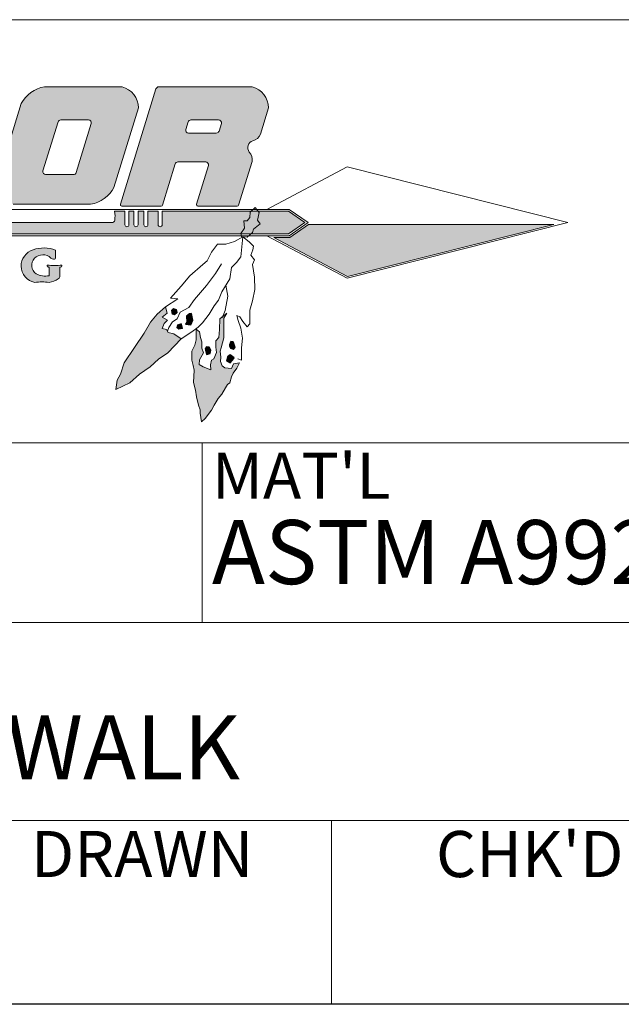
# Model space of a CAD drawing. Units: inches. Extents: x 27377 to 38195, y -5320 to 5139.
# Drawn here: x 31244 to 31338, y 1980 to 2134 of the extents above; entities that cross this region are included whole.
import ezdxf

# ---------------------------------------------------------------- set-up
doc = ezdxf.new("R2010")
doc.units = ezdxf.units.IN
doc.header["$MEASUREMENT"] = 0
doc.layers.add('LOGO_COLOR', color=1, linetype='Continuous')
doc.layers.add('SLD-0', color=179, linetype='Continuous')
doc.styles.add('SLDTEXTSTYLE0', font='GOTHIC.TTF', dxfattribs={"width": 0.913})
doc.styles.add('SLDTEXTSTYLE1', font='swromns.ttf', dxfattribs={"width": 1.030927835051547})

msp = doc.modelspace()

# ---------------------------------------------------------------- hatches: boundary and pattern name
at = {"linetype": 'Continuous'}
h = msp.add_hatch(color=7, dxfattribs=at)
edge = h.paths.add_edge_path(flags=0)
edge.add_arc((31259.33751574426, 2120.185815647465), 3.481017004579026, 1.443013821445186, 74.67896879557864)
edge.add_line((31260.25729472458, 2123.543119031659), (31248.15975654993, 2123.543119031659))
edge.add_arc((31248.97030138736, 2118.589321021458), 5.019671070832336, 99.29244512265441, 152.3556271983715)
edge.add_line((31244.52365331118, 2120.9183591375), (31240.69117773636, 2108.490331271722))
edge.add_arc((31244.1710907922, 2108.577992608686), 3.481017004578149, 181.4430138214192, 254.6789687955483)
edge.add_line((31243.25131181187, 2105.220689224494), (31255.34884998653, 2105.220689224494))
edge.add_arc((31254.53830514909, 2110.174487234692), 5.019671070830731, 279.2924451227358, 332.3556271984401)
edge.add_line((31258.98495322527, 2107.845449118657), (31262.81742880009, 2120.273476984432))
edge = h.paths.add_edge_path(flags=0)
edge.add_line((31255.43571929038, 2117.807022225189), (31253.07304630018, 2110.145299355285))
edge.add_arc((31252.65123865552, 2110.275373693137), 0.441408000001143, 270, 342.86161920531003, ccw=False)
edge.add_line((31252.65123865552, 2109.833965693136), (31248.32467681216, 2109.833965693136))
edge.add_arc((31248.32467681216, 2110.275373693136), 0.4414080000000617, 162.8616192052961, 270.0000000012543, ccw=False)
edge.add_line((31247.90286916749, 2110.405448030988), (31250.26554215769, 2118.067170900892))
edge.add_arc((31250.68734980236, 2117.937096563041), 0.4414079999990612, 89.9999999999992, 162.861619205304, ccw=False)
edge.add_line((31250.68734980236, 2118.378504563039), (31255.01391164571, 2118.378504563039))
edge.add_arc((31255.01391164572, 2117.937096563041), 0.4414079999988414, -17.138380794691386, 90.00000000151908, ccw=False)
h = msp.add_hatch(color=7, dxfattribs=at)
edge = h.paths.add_edge_path(flags=0)
edge.add_line((31278.44020310213, 2105.090614886632), (31280.53146008897, 2111.87218455342))
edge.add_arc((31279.0035471827, 2112.232426971714), 1.569806500524439, 346.733420040322, 406.1668611746142)
edge.add_arc((31281.03017884714, 2114.043058118301), 1.158689804707117, 109.84905697629301, 215.8275240087196, ccw=False)
edge.add_arc((31280.34011742526, 2116.72147085264), 1.616018722466742, 280.5771732666292, 338.7386087753832)
edge.add_line((31281.84614311484, 2116.135464765903), (31283.12219679991, 2120.273476984568))
edge.add_arc((31279.64228374408, 2120.185815647472), 3.481017004579489, 1.443013823605543, 74.67896879388309)
edge.add_line((31280.56206272451, 2123.543119031638), (31265.96362850911, 2123.543119031638))
edge.add_arc((31265.96362850918, 2123.101711031639), 0.4414079999996258, 90.00000000844089, 162.8616192053037)
edge.add_line((31265.54182086451, 2123.231785369489), (31259.98767447886, 2105.220689224472))
edge.add_arc((31260.1985783012, 2105.155652055568), 0.2207040000006905, 162.8616192106778, 270.0000000000008)
edge.add_line((31260.1985783012, 2104.934948055565), (31266.35777916595, 2104.934948055565))
edge.add_arc((31266.35777916595, 2105.155652055568), 0.2207040000019155, 269.9999999998827, 342.8616192052853)
edge.add_line((31266.56868298829, 2105.090614886641), (31268.54771937453, 2111.508273362331))
edge.add_arc((31268.96952701919, 2111.378199024479), 0.4414079999996046, 89.9999999999992, 162.8616192051689, ccw=False)
edge.add_line((31268.96952701919, 2111.819607024478), (31273.29608886255, 2111.819607024478))
edge.add_arc((31273.29608886255, 2111.378199024478), 0.4414079999997608, -17.138380794696275, 89.9999999999992, ccw=False)
edge.add_line((31273.71789650722, 2111.248124686626), (31271.85919459273, 2105.220689224481))
edge.add_arc((31272.07009841506, 2105.155652055557), 0.2207039999997059, 162.8616192058001, 270.0000000000008)
edge.add_line((31272.07009841506, 2104.934948055557), (31278.2292992798, 2104.934948055557))
edge.add_arc((31278.2292992798, 2105.155652055558), 0.2207040000007616, 269.9999999999123, 342.8616192052782)
edge = h.paths.add_edge_path(flags=0)
edge.add_line((31275.74048729037, 2117.807022225189), (31275.37913614136, 2116.635225546615))
edge.add_arc((31274.95732849669, 2116.765299884468), 0.4414080000001965, 270, 342.86161920533436, ccw=False)
edge.add_line((31274.95732849669, 2116.323891884467), (31270.63076665334, 2116.323891884467))
edge.add_arc((31270.63076665334, 2116.765299884468), 0.441407999999811, 162.8616192052977, 270, ccw=False)
edge.add_line((31270.20895900868, 2116.895374222318), (31270.57031015769, 2118.067170900891))
edge.add_arc((31270.99211780236, 2117.937096563041), 0.4414079999999342, 89.9999999999992, 162.8616192053423, ccw=False)
edge.add_line((31270.99211780236, 2118.37850456304), (31275.3186796457, 2118.37850456304))
edge.add_arc((31275.31867964571, 2117.937096563041), 0.4414079999999226, -17.138380794662908, 90.00000000109122, ccw=False)
h = msp.add_hatch(color=7, dxfattribs=at)
edge = h.paths.add_edge_path(flags=0)
edge.add_line((31249.5309755199, 2096.651860348513), (31249.73065803643, 2096.651860348513))
edge.add_arc((31249.73065803643, 2096.788903193798), 0.1370428452858856, 270.0000000000008, 360.0000000000008)
edge.add_line((31249.86770088171, 2096.788903193798), (31249.86770088171, 2098.033320365234))
edge.add_arc((31248.0339318555, 2093.391109816937), 4.991275149319459, 68.44495663740182, 109.5725408878265)
edge.add_arc((31247.16237567322, 2095.552486439952), 2.664586650312005, 107.4834197266881, 180.7630870477872)
edge.add_arc((31247.12305894328, 2095.580661883201), 2.625805459853654, 181.3892662404328, 259.2698791149073)
edge.add_arc((31247.74683008972, 2085.819646340454), 7.266808760778774, 81.1925553158328, 98.80744468433528, ccw=False)
edge.add_arc((31248.14661631362, 2096.99337693449), 4.05574896481349, 280.1232792921692, 302.1054969792281)
edge.add_arc((31250.01082312261, 2094.022209911494), 0.5481713811822518, 302.1054969792168, 360.0000000096794)
edge.add_line((31250.55899450379, 2094.022209911586), (31250.5589945038, 2095.401955713482))
edge.add_line((31250.5589945038, 2095.401955713482), (31250.66591533167, 2095.401955713482))
edge.add_arc((31250.66591533167, 2095.607519981416), 0.2055642679333917, 269.9999999972123, 360.0000000000008)
edge.add_line((31250.87147959961, 2095.607519981416), (31250.87147959961, 2095.71444080931))
edge.add_arc((31249.71956660331, 2103.278832821303), 7.651596569483673, 261.3414628999921, 278.6585371000044, ccw=False)
edge.add_line((31248.56765360702, 2095.71444080931), (31248.56765360702, 2095.607519981417))
edge.add_arc((31248.77321787495, 2095.607519981416), 0.2055642679334966, 179.9999999996197, 270.0000000000008)
edge.add_line((31248.77321787495, 2095.401955713482), (31248.88013870285, 2095.401955713482))
edge.add_line((31248.88013870285, 2095.401955713482), (31248.88013870285, 2094.051441435084))
edge.add_arc((31248.2897107174, 2097.25620093413), 3.258694317165236, 243.6321158980019, 280.43881633151324, ccw=False)
edge.add_arc((31247.76300496288, 2095.666358107734), 1.617375282941188, 136.7160864025263, 235.306487998485, ccw=False)
edge.add_arc((31247.883083235, 2095.511247896529), 1.811392099171534, 45.70213462925079, 135.7485332135966, ccw=False)
edge.add_arc((31249.5309755199, 2097.200031729671), 0.5481713811583572, 225.7021346292609, 270.0000000001672)
for points in [[(31266.51921325216, 2087.573857171264), (31267.30388797883, 2088.192843274205), (31267.0354986849, 2089.170239419239), (31265.75095822766, 2088.032932197129), (31264.69157271165, 2086.806365131086), (31263.68414395311, 2085.104253692738), (31262.19085926467, 2082.854260003438), (31260.57765499888, 2080.464121014721), (31260.00966458942, 2078.661348862599), (31259.5085039864, 2077.759967056527), (31259.2746266404, 2076.291039701468), (31261.44634356859, 2077.325965404351), (31262.98325826523, 2078.661348862595), (31264.65381459039, 2079.829814192304), (31265.92343703783, 2080.998275252019), (31267.39353092021, 2082.033200954902), (31269.46502112309, 2084.169817904089), (31268.33635093827, 2084.974108706944), (31267.44843710939, 2085.159801975833), (31267.20063988445, 2085.634359980746), (31266.51921325216, 2085.799424934191), (31266.8289575353, 2086.583475990572), (31267.32453400084, 2087.099299166353)], [(31268.87048582819, 2088.295344353115), (31268.76099716793, 2088.778011066584), (31268.25862262197, 2088.932465098093), (31267.96879599508, 2088.623557035077), (31268.05252208869, 2088.037923813929), (31268.43896058859, 2087.922083290297)], [(31272.3385948935, 2085.282559881169), (31271.81150087258, 2085.720575322729), (31271.81150087258, 2084.015914701124), (31271.5920020062, 2083.228071894767), (31271.15545014365, 2082.258716138471), (31271.13119826153, 2080.853155415823), (31271.35618727838, 2080.029205584969), (31271.50361524125, 2079.302188767738), (31271.41951420387, 2077.381663137045), (31271.69039223914, 2076.186083379052), (31271.86393421506, 2075.161294629357), (31272.15292484901, 2073.829075232738), (31272.42801303063, 2073.094645715121), (31272.41091891572, 2072.599331295104), (31272.65022753231, 2071.215239240755), (31273.19721223296, 2071.779506273333), (31274.18862593697, 2073.043405850637), (31274.64136774591, 2073.863235142395), (31275.26688235, 2074.853859712442), (31275.82958903111, 2075.571209275235), (31276.40206020827, 2076.527678205579), (31276.7263980517, 2077.060297684104), (31277.06030235954, 2077.347503227388), (31277.31769929917, 2078.269812248114), (31277.6072870602, 2078.816362262623), (31278.15428075302, 2079.636191554383), (31278.57818962475, 2080.454692879655), (31277.62021780046, 2080.269964628216), (31277.3177032219, 2079.581446029173), (31276.30931230119, 2079.682204952691), (31275.87233780665, 2079.967687857661), (31275.63382949317, 2080.675886834653), (31275.67346697794, 2081.309583048686), (31275.54134502612, 2082.286530844907), (31275.69989496516, 2082.788207548099), (31276.12454119482, 2084.359700031899), (31276.10590941886, 2085.513472330445), (31276.10590941886, 2086.674029641084), (31276.10590941886, 2087.418399692413), (31276.5890137448, 2088.181382624515), (31275.52744313151, 2087.325356638487), (31275.4343202204, 2085.669130498775), (31275.37400074496, 2084.382770780884), (31274.89792829585, 2083.874266365749), (31274.88150859367, 2082.906469155326), (31274.96358912019, 2082.053491941237), (31274.58319335844, 2081.074387800721), (31274.21294975646, 2080.866289901086), (31274.0509738007, 2080.126390527932), (31274.09724750682, 2079.340251447073), (31272.89396029647, 2079.802686954048), (31272.26917534215, 2080.17263450563), (31272.3385948935, 2080.912533878782), (31272.94024299476, 2081.99925881467), (31272.68570164242, 2082.762280176669), (31272.70883849548, 2083.733395168316), (31272.47744298837, 2084.403928574929)], [(31269.66722804682, 2085.830480562056), (31269.58954469137, 2086.296242390235), (31269.47359391679, 2086.599743401706), (31269.35647664066, 2086.554999435887), (31268.91623798846, 2086.386808850709), (31268.7997084592, 2085.985733081454), (31269.11045986535, 2085.726976035799)], [(31277.70672247456, 2083.519554133878), (31277.60336647414, 2083.78117207196), (31277.24508245808, 2083.808709229131), (31277.02460344518, 2083.326785493698), (31277.0177064509, 2082.996326797678), (31277.17618445258, 2082.693400988838), (31277.65160047329, 2082.52128628404), (31277.87207948618, 2082.913711056174)]]:
    msp.add_hatch(color=7, dxfattribs=at).paths.add_polyline_path(points, flags=0)
at = {"layer": 'LOGO_COLOR'}
h = msp.add_hatch(color=256, dxfattribs=at)
edge = h.paths.add_edge_path(flags=0)
edge.add_line((31286.23407122706, 2100.577484659589), (31162.20453680523, 2100.577484659589))
edge.add_line((31162.20453680523, 2100.577484659589), (31163.15769467066, 2102.340142103174))
edge.add_line((31163.15769467066, 2102.340142103174), (31258.67118528978, 2102.340142103174))
edge.add_arc((31258.67118528978, 2102.781550103173), 0.4414079999993206, 269.9999999998975, 351.5254176415203)
edge.add_arc((31254.78707554261, 2103.360272750276), 4.368395195084132, 351.525417641516, 369.7864829414249)
edge.add_line((31259.09190196616, 2104.102799546765), (31260.68840343055, 2104.102799546765))
edge.add_line((31260.68840343055, 2104.102799546765), (31260.68840343055, 2102.017836950598))
edge.add_arc((31261.00507006305, 2102.017836950599), 0.316666632496129, 180.0000000002476, 360.0000000000008)
edge.add_line((31261.32173669554, 2102.017836950599), (31261.32173669554, 2104.102799546768))
edge.add_line((31261.32173669554, 2104.102799546768), (31262.10405871658, 2104.102799546768))
edge.add_line((31262.10405871658, 2104.102799546768), (31262.10405871658, 2102.017836950599))
edge.add_arc((31262.42072534908, 2102.017836950599), 0.3166666324965486, 180.0000000002476, 360.0000000000008)
edge.add_line((31262.73739198158, 2102.017836950599), (31262.73739198158, 2104.102799546768))
edge.add_line((31262.73739198158, 2104.102799546768), (31263.66127773278, 2104.102799546768))
edge.add_line((31263.66127773278, 2104.102799546768), (31263.66127773278, 2102.017836950599))
edge.add_arc((31263.97794436528, 2102.017836950599), 0.3166666324965486, 180.0000000002476, 360.0000000000008)
edge.add_line((31264.29461099777, 2102.017836950599), (31264.29461099777, 2104.102799546768))
edge.add_line((31264.29461099777, 2104.102799546768), (31265.87323462111, 2104.102799546768))
edge.add_line((31265.87323462111, 2104.102799546768), (31265.87323462111, 2102.017836950599))
edge.add_arc((31266.18990125361, 2102.017836950599), 0.3166666324959192, 180.0000000002476, 360.0000000000008)
edge.add_line((31266.5065678861, 2102.017836950599), (31266.5065678861, 2104.102799546756))
edge.add_line((31266.5065678861, 2104.102799546756), (31286.23407122706, 2104.102799546756))
edge.add_line((31286.23407122706, 2104.102799546756), (31288.77820706956, 2102.340142103169))
edge.add_line((31288.77820706956, 2102.34014210317), (31286.23407122706, 2100.57748465959))
for points in [[(31289.34886317236, 2102.064262103172), (31327.60889177975, 2102.064262103172), (31295.42306270745, 2093.945301470641), (31283.92037605996, 2100.008986555222), (31286.40740202738, 2100.02632517559)], [(31271.29869540958, 2087.085455862963), (31271.07857608348, 2088.172236308703), (31270.79372212653, 2088.120484045575), (31270.30168857591, 2087.732346342102), (31270.37938092354, 2086.774946554182), (31270.17221032204, 2086.503251442749), (31270.98794400342, 2086.360932719145)], [(31274.07456026225, 2082.438683352504), (31273.86542037555, 2082.905401658151), (31273.44016267835, 2082.933263334465), (31273.23101379948, 2082.633727896658), (31273.25192958659, 2082.403853054622), (31273.37044638539, 2081.97892939844), (31273.40530003579, 2081.762987529547), (31273.98393717436, 2081.881407126357)], [(31277.49988458334, 2080.865564003005), (31277.74503811035, 2081.23979862325), (31277.10493049858, 2081.716094513567), (31276.70316034906, 2081.36907680134), (31276.53292058919, 2080.783913278952), (31277.12535171634, 2080.423287112714)]]:
    msp.add_hatch(color=256, dxfattribs=at).paths.add_polyline_path(points, flags=0)

# ---------------------------------------------------------------- linework, layer by layer
at = {"color": 7, "linetype": 'Continuous', "lineweight": 0}
for p, q in [((30509.50241427031, 2134.024122615005), (31488.28383705095, 2134.024122615005)), ((31248.15975654993, 2123.543119031659), (31260.25729472458, 2123.543119031659)), ((31265.54182086451, 2123.231785369489), (31259.98767447886, 2105.220689224473)), ((31280.56206272451, 2123.543119031638), (31265.96362850911, 2123.543119031638)), ((31240.69117773636, 2108.490331271722), (31244.52365331118, 2120.9183591375)), ((31262.81742880009, 2120.273476984432), (31258.98495322527, 2107.845449118657)), ((31281.84614311484, 2116.135464765903), (31283.12219679991, 2120.273476984569)), ((31247.90286916749, 2110.405448030988), (31250.26554215769, 2118.067170900892)), ((31250.68734980236, 2118.378504563039), (31255.01391164571, 2118.378504563039)), ((31255.43571929038, 2117.807022225189), (31253.07304630018, 2110.145299355285)), ((31270.20895900868, 2116.895374222318), (31270.57031015769, 2118.067170900892)), ((31270.99211780236, 2118.37850456304), (31275.3186796457, 2118.37850456304)), ((31275.74048729037, 2117.807022225189), (31275.37913614136, 2116.635225546615)), ((31274.95732849669, 2116.323891884467), (31270.63076665334, 2116.323891884467)), ((31266.56868298829, 2105.090614886641), (31268.54771937453, 2111.508273362331)), ((31268.96952701919, 2111.819607024478), (31273.29608886255, 2111.819607024478)), ((31273.71789650722, 2111.248124686626), (31271.85919459273, 2105.220689224481)), ((31278.44020310213, 2105.090614886632), (31280.53146008897, 2111.87218455342)), ((31282.81997523919, 2104.403082532217), (31295.38798036344, 2111.028354310048)), ((31295.38798036344, 2111.028354310048), (31329.83048177352, 2102.340142103174)), ((31252.65123865552, 2109.833965693136), (31248.32467681216, 2109.833965693136)), ((31255.34884998653, 2105.220689224494), (31243.25131181187, 2105.220689224494)), ((31260.1985783012, 2104.934948055565), (31266.35777916595, 2104.934948055565)), ((31272.07009841506, 2104.934948055557), (31278.2292992798, 2104.934948055557)), ((31281.00173226998, 2104.679705210623), (31280.2475722634, 2103.96976599654)), ((31281.6565061108, 2103.936411196446), (31281.00173226998, 2104.679705210623)), ((31286.32030324912, 2104.378679546757), (31164.26003477956, 2104.378679546757)), ((31280.19741864433, 2103.134182798138), (31279.76432876717, 2102.639615626143)), ((31280.2475722634, 2103.96976599654), (31280.19741864433, 2103.134182798138)), ((31281.40388908281, 2102.732346970891), (31281.6565061108, 2103.936411196446)), ((31289.26263115031, 2102.340142103174), (31286.32030324912, 2104.378679546757)), ((31279.76432876717, 2102.639615626143), (31279.23843969702, 2102.639615626143)), ((31279.23843969702, 2102.639615626143), (31279.33123889001, 2101.495929040904)), ((31280.75424977099, 2101.310466351407), (31281.77510383913, 2102.145048454147)), ((31281.77510383913, 2102.145048454147), (31281.40388908281, 2102.732346970891)), ((31286.32030324912, 2100.301604659589), (31289.26263115031, 2102.340142103174)), ((31329.83048177352, 2102.340142103174), (31295.38798036344, 2093.651929896298)), ((31162.05535456176, 2100.301604659589), (31286.32030324912, 2100.301604659589)), ((31279.10677634587, 2100.105962317016), (31277.80126614851, 2099.369850423845)), ((31278.80170799106, 2096.980040224289), (31279.10677634587, 2100.105962317016)), ((31279.33123889001, 2101.495929040904), (31278.80534981986, 2100.661346938164)), ((31278.80534981986, 2100.661346938164), (31278.89814901285, 2100.135869317919)), ((31278.89814901285, 2100.135869317919), (31279.76432876717, 2100.074048421419)), ((31279.10677634587, 2100.105962317016), (31280.063363376, 2099.322948179115)), ((31279.76432876717, 2100.074048421419), (31280.59957545716, 2100.784988731161)), ((31280.59957545716, 2100.784988731161), (31280.75424977099, 2101.310466351407)), ((31295.38798036344, 2093.651929896298), (31282.81997523919, 2100.277201674127)), ((31275.14515002192, 2098.960038257695), (31274.22722033003, 2097.730606029232)), ((31276.43415059541, 2098.960038257695), (31275.14515002192, 2098.960038257695)), ((31277.80126614851, 2099.369850423845), (31276.43415059541, 2098.960038257695)), ((31280.063363376, 2099.322948179115), (31280.75809852613, 2098.662568371737)), ((31280.75809852613, 2098.662568371737), (31280.64935811556, 2098.069967651707)), ((31249.86770088171, 2096.788903193798), (31249.86770088171, 2098.033320365234)), ((31274.22722033003, 2097.730606029232), (31273.54366255348, 2096.364568322057)), ((31278.12610828484, 2096.091788633489), (31278.80170799106, 2096.980040224289)), ((31280.64935811556, 2098.069967651707), (31280.35345077581, 2097.269396009016)), ((31280.35345077581, 2097.269396009016), (31280.89219864887, 2096.537840193796)), ((31248.56765360702, 2095.71444080931), (31248.56765360702, 2095.607519981417)), ((31248.77321787495, 2095.401955713482), (31248.88013870285, 2095.401955713482)), ((31248.88013870285, 2095.401955713482), (31248.88013870285, 2094.051441435085)), ((31249.5309755199, 2096.651860348513), (31249.73065803643, 2096.651860348513)), ((31250.55899450379, 2094.022209911586), (31250.5589945038, 2095.401955713482)), ((31250.5589945038, 2095.401955713482), (31250.66591533167, 2095.401955713482)), ((31250.87147959961, 2095.607519981416), (31250.87147959961, 2095.71444080931)), ((31272.82755312202, 2095.789443543117), (31270.84542710325, 2094.028957089158)), ((31273.54366255348, 2096.364568322057), (31272.82755312202, 2095.789443543117)), ((31275.78396276122, 2095.920335776939), (31274.84165529684, 2094.37776819664)), ((31277.30827043571, 2095.327896193794), (31278.12610828484, 2096.091788633489)), ((31280.89219864887, 2096.537840193796), (31280.62672070666, 2095.820089252067)), ((31280.62672070666, 2095.820089252067), (31280.89020213915, 2093.841107475975)), ((31270.84542710325, 2094.028957089158), (31269.46895070132, 2092.433509968712)), ((31274.84165529684, 2094.37776819664), (31273.39810629989, 2092.534708701069)), ((31277.04668821437, 2093.575279329023), (31277.30827043571, 2095.327896193794)), ((31280.89020213915, 2093.841107475975), (31280.97730953663, 2091.899564960861)), ((31269.46895070132, 2092.433509968712), (31267.78647075892, 2090.526755051598)), ((31273.39810629989, 2092.534708701069), (31271.55358745655, 2090.351079176215)), ((31275.8364860254, 2091.53972447255), (31277.04668821437, 2093.575279329023)), ((31276.74970382027, 2090.875361199621), (31276.44158711988, 2092.557501900785)), ((31275.2919022341, 2090.249871903883), (31275.8364860254, 2091.53972447255)), ((31276.32560611298, 2088.638839324657), (31276.74970382027, 2090.875361199621)), ((31280.97730953663, 2091.899564960861), (31280.60615772549, 2090.110725781889)), ((31268.95810553135, 2090.428293382004), (31267.0354986849, 2089.170239419239)), ((31267.78647075892, 2090.526755051598), (31268.95810553135, 2090.428293382004)), ((31271.55358745655, 2090.351079176216), (31270.69147216301, 2089.088981534145)), ((31273.82931681355, 2088.063983555005), (31274.64427716833, 2089.334689494308)), ((31274.64427716832, 2089.334689494308), (31275.2919022341, 2090.249871903883)), ((31280.60615772549, 2090.110725781889), (31280.16951594124, 2088.670924019802)), ((31265.75095822766, 2088.032932197128), (31264.69157271165, 2086.806365131086)), ((31265.75095822766, 2088.032932197129), (31264.69157271165, 2086.806365131089)), ((31267.0354986849, 2089.170239419239), (31265.75095822766, 2088.032932197128)), ((31267.0354986849, 2089.170239419239), (31265.75095822766, 2088.032932197129)), ((31266.51921325216, 2087.573857171264), (31267.30388797883, 2088.192843274205)), ((31266.51921325216, 2087.573857171266), (31267.30388797883, 2088.192843274205)), ((31267.30388797883, 2088.192843274205), (31267.0354986849, 2089.170239419239)), ((31267.30388797883, 2088.192843274205), (31267.0354986849, 2089.170239419239)), ((31268.25862262197, 2088.932465098093), (31267.96879599508, 2088.623557035077)), ((31267.96879599508, 2088.623557035077), (31268.05252208869, 2088.037923813929)), ((31268.05252208869, 2088.037923813929), (31268.43896058859, 2087.922083290297)), ((31268.76099716793, 2088.778011066584), (31268.25862262197, 2088.932465098093)), ((31268.43896058859, 2087.922083290297), (31268.87048582819, 2088.295344353115)), ((31268.87048582819, 2088.295344353115), (31268.76099716793, 2088.778011066584)), ((31269.32812432908, 2088.36778044154), (31268.84948911156, 2087.295014098737)), ((31270.69147216301, 2089.088981534145), (31269.32812432908, 2088.36778044154)), ((31272.79093700634, 2086.689213720925), (31273.82931681355, 2088.063983555005)), ((31276.5890137448, 2088.181382624515), (31275.52744313151, 2087.325356638487)), ((31276.5890137448, 2088.181382624515), (31275.52744313151, 2087.325356638487)), ((31275.85388587408, 2087.454997765621), (31276.32560611298, 2088.638839324657)), ((31276.10590941886, 2087.418399692413), (31276.5890137448, 2088.181382624515)), ((31276.10590941886, 2087.418399692413), (31276.5890137448, 2088.181382624515)), ((31278.14375991428, 2087.863524665169), (31278.36615425936, 2087.045121549638)), ((31278.64301417731, 2087.634320211356), (31278.14375991428, 2087.863524665169)), ((31280.16951594124, 2088.670924019802), (31280.16775347595, 2086.55571679399)), ((31264.69157271165, 2086.806365131086), (31263.68414395311, 2085.104253692738)), ((31264.69157271165, 2086.806365131089), (31263.68414395311, 2085.104253692744)), ((31267.32453400084, 2087.099299166353), (31266.51921325216, 2087.573857171264)), ((31267.32453400084, 2087.099299166351), (31266.51921325216, 2087.573857171266)), ((31266.51921325216, 2085.799424934191), (31266.8289575353, 2086.583475990572)), ((31266.51921325216, 2085.79942493419), (31266.8289575353, 2086.583475990575)), ((31266.8289575353, 2086.583475990572), (31267.32453400084, 2087.099299166353)), ((31266.8289575353, 2086.583475990575), (31267.32453400084, 2087.099299166351)), ((31268.14319013743, 2086.82452539306), (31267.56081225619, 2085.982594639752)), ((31268.14319013743, 2086.824525393058), (31267.56081225619, 2085.982594639752)), ((31268.84948911156, 2087.295014098737), (31268.14319013743, 2086.82452539306)), ((31268.84948911156, 2087.295014098737), (31268.14319013743, 2086.824525393058)), ((31268.91623798846, 2086.386808850709), (31268.7997084592, 2085.985733081454)), ((31268.91623798846, 2086.386808850709), (31268.7997084592, 2085.985733081454)), ((31269.35647664066, 2086.554999435887), (31268.91623798846, 2086.386808850709)), ((31269.35647664066, 2086.554999435887), (31268.91623798846, 2086.386808850709)), ((31269.47359391679, 2086.599743401706), (31269.35647664066, 2086.554999435887)), ((31269.47359391679, 2086.599743401706), (31269.35647664066, 2086.554999435887)), ((31269.58954469137, 2086.296242390235), (31269.47359391679, 2086.599743401706)), ((31269.66722804682, 2085.830480562056), (31269.58954469137, 2086.296242390235)), ((31272.11285169221, 2086.019828941278), (31272.79093700634, 2086.689213720925)), ((31275.52744313151, 2087.325356638487), (31275.4343202204, 2085.669130498775)), ((31275.52744313151, 2087.325356638487), (31275.4343202204, 2085.669130498787)), ((31276.10590941886, 2086.674029641084), (31276.10590941886, 2087.418399692413)), ((31276.10590941886, 2086.674029641084), (31276.10590941886, 2087.418399692413)), ((31276.10590941886, 2085.513472330445), (31276.10590941886, 2086.674029641084)), ((31276.10590941886, 2085.513472330465), (31276.10590941886, 2086.674029641084)), ((31278.36615425936, 2087.045121549638), (31278.80293092617, 2085.872544220808)), ((31279.08828844463, 2086.892781162541), (31278.64301417731, 2087.634320211356)), ((31279.78993846694, 2086.070347177671), (31279.08828844463, 2086.892781162541)), ((31280.16775347595, 2086.55571679399), (31279.78993846694, 2086.070347177671)), ((31263.68414395311, 2085.104253692738), (31262.19085926467, 2082.854260003438)), ((31263.68414395311, 2085.104253692744), (31262.19085926465, 2082.854260003408)), ((31267.20063988445, 2085.634359980746), (31266.51921325216, 2085.799424934191)), ((31267.20063988445, 2085.634359980746), (31266.51921325216, 2085.79942493419)), ((31267.44843710939, 2085.159801975833), (31267.20063988445, 2085.634359980746)), ((31267.44843710939, 2085.159801975833), (31267.20063988445, 2085.634359980746)), ((31267.56081225619, 2085.982594639752), (31267.32453849692, 2085.397080978288)), ((31267.56081225619, 2085.982594639752), (31267.32453849692, 2085.39708097829)), ((31268.33635093827, 2084.974108706944), (31267.44843710939, 2085.159801975833)), ((31268.33635093827, 2084.974108706944), (31267.44843710939, 2085.159801975833)), ((31269.46502112309, 2084.169817904089), (31268.33635093827, 2084.974108706944)), ((31269.46502112309, 2084.16981790409), (31268.33635093827, 2084.974108706944)), ((31268.7997084592, 2085.985733081454), (31269.11045986535, 2085.726976035799)), ((31268.7997084592, 2085.985733081454), (31269.11045986535, 2085.726976035799)), ((31269.11045986535, 2085.726976035799), (31269.66722804682, 2085.830480562056)), ((31269.46502112309, 2084.16981790409), (31271.12951672576, 2085.314443886844)), ((31271.12951672576, 2085.314443886844), (31272.11285169221, 2086.019828941278)), ((31271.81150087258, 2085.720575322729), (31271.81150087258, 2084.015914701124)), ((31272.3385948935, 2085.282559881169), (31271.81150087258, 2085.720575322729)), ((31271.81150087258, 2085.720575322729), (31271.81150087258, 2084.015914701124)), ((31272.3385948935, 2085.282559881169), (31271.81150087258, 2085.720575322729)), ((31272.47744298837, 2084.403928574929), (31272.3385948935, 2085.282559881169)), ((31272.47744298837, 2084.403928574927), (31272.3385948935, 2085.282559881169)), ((31275.4343202204, 2085.669130498775), (31275.37400074496, 2084.382770780884)), ((31275.4343202204, 2085.669130498787), (31275.37400074496, 2084.382770780885)), ((31276.12454119482, 2084.359700031899), (31276.10590941886, 2085.513472330445)), ((31276.12454119482, 2084.3597000319), (31276.10590941886, 2085.513472330465)), ((31278.80293092617, 2085.872544220808), (31279.05983721918, 2084.315736228174)), ((31267.39353092021, 2082.033200954902), (31269.46502112309, 2084.169817904089)), ((31267.39353092021, 2082.033200954901), (31269.46502112309, 2084.16981790409)), ((31271.5920020062, 2083.228071894767), (31271.15545014365, 2082.258716138471)), ((31271.5920020062, 2083.22807189477), (31271.15545014365, 2082.258716138471)), ((31271.81150087258, 2084.015914701124), (31271.5920020062, 2083.228071894767)), ((31271.81150087258, 2084.015914701124), (31271.5920020062, 2083.22807189477)), ((31272.70883849548, 2083.733395168316), (31272.47744298837, 2084.403928574929)), ((31272.70883849548, 2083.733395168317), (31272.47744298837, 2084.403928574927)), ((31272.68570164242, 2082.762280176669), (31272.70883849548, 2083.733395168316)), ((31272.68570164242, 2082.76228017667), (31272.70883849548, 2083.733395168317)), ((31274.89792829585, 2083.874266365749), (31274.88150859367, 2082.906469155326)), ((31274.89792829585, 2083.874266365749), (31274.88150859367, 2082.906469155328)), ((31275.37400074496, 2084.382770780884), (31274.89792829585, 2083.874266365749)), ((31275.37400074496, 2084.382770780885), (31274.89792829585, 2083.874266365749)), ((31275.69989496516, 2082.788207548099), (31276.12454119482, 2084.359700031899)), ((31275.69989496516, 2082.788207548099), (31276.12454119482, 2084.3597000319)), ((31279.05983721918, 2084.315736228174), (31278.88457982853, 2082.812576373651)), ((31262.19085926467, 2082.854260003438), (31260.57765499888, 2080.464121014721)), ((31262.19085926465, 2082.854260003407), (31260.57765499888, 2080.464121014722)), ((31265.92343703783, 2080.998275252019), (31267.39353092021, 2082.033200954902)), ((31265.92343703783, 2080.998275252018), (31267.39353092021, 2082.033200954902)), ((31271.15545014365, 2082.258716138471), (31271.13119826153, 2080.853155415823)), ((31271.15545014365, 2082.258716138471), (31271.13119826153, 2080.853155415823)), ((31272.3385948935, 2080.912533878782), (31272.94024299476, 2081.99925881467)), ((31272.3385948935, 2080.912533878783), (31272.94024299476, 2081.999258814671)), ((31272.94024299476, 2081.99925881467), (31272.68570164242, 2082.762280176669)), ((31272.94024299476, 2081.999258814671), (31272.68570164242, 2082.76228017667)), ((31274.96358912019, 2082.053491941237), (31274.58319335844, 2081.074387800721)), ((31274.96358912019, 2082.053491941238), (31274.58319335844, 2081.074387800721)), ((31274.88150859367, 2082.906469155326), (31274.96358912019, 2082.053491941237)), ((31274.88150859367, 2082.906469155328), (31274.96358912019, 2082.053491941238)), ((31275.54134502612, 2082.286530844907), (31275.69989496516, 2082.788207548099)), ((31275.54134502612, 2082.286530844907), (31275.69989496516, 2082.788207548098)), ((31275.67346697794, 2081.309583048686), (31275.54134502612, 2082.286530844907)), ((31275.67346697794, 2081.309583048687), (31275.54134502612, 2082.286530844907)), ((31278.88457982853, 2082.812576373651), (31278.89192643131, 2080.863518678416)), ((31260.57765499888, 2080.464121014721), (31260.00966458942, 2078.661348862599)), ((31260.57765499888, 2080.464121014722), (31260.00966458942, 2078.661348862599)), ((31264.65381459039, 2079.829814192304), (31265.92343703783, 2080.998275252019)), ((31264.65381459039, 2079.829814192304), (31265.92343703783, 2080.998275252018)), ((31271.13119826153, 2080.853155415823), (31271.35618727838, 2080.029205584969)), ((31271.13119826153, 2080.853155415823), (31271.35618727839, 2080.029205584962)), ((31271.35618727838, 2080.029205584969), (31271.50361524125, 2079.302188767738)), ((31271.35618727838, 2080.029205584962), (31271.50361524125, 2079.302188767739)), ((31272.26917534215, 2080.17263450563), (31272.3385948935, 2080.912533878782)), ((31272.26917534215, 2080.17263450563), (31272.3385948935, 2080.912533878783)), ((31272.89396029647, 2079.802686954048), (31272.26917534215, 2080.17263450563)), ((31272.89396029647, 2079.802686954048), (31272.26917534215, 2080.17263450563)), ((31274.21294975646, 2080.866289901086), (31274.0509738007, 2080.126390527932)), ((31274.21294975646, 2080.866289901086), (31274.0509738007, 2080.126390527932)), ((31274.0509738007, 2080.126390527932), (31274.09724750682, 2079.340251447073)), ((31274.0509738007, 2080.126390527932), (31274.09724750682, 2079.340251447073)), ((31274.58319335844, 2081.074387800721), (31274.21294975646, 2080.866289901086)), ((31274.58319335844, 2081.074387800721), (31274.21294975646, 2080.866289901085)), ((31275.63382949317, 2080.675886834653), (31275.67346697794, 2081.309583048686)), ((31275.63382949317, 2080.675886834653), (31275.67346697794, 2081.309583048687)), ((31275.87233780665, 2079.967687857661), (31275.63382949317, 2080.675886834653)), ((31275.87233780665, 2079.967687857661), (31275.63382949317, 2080.675886834653)), ((31277.62021780046, 2080.269964628216), (31277.3177032219, 2079.581446029173)), ((31277.62021780046, 2080.269964628216), (31277.3177032219, 2079.581446029173)), ((31278.57818962475, 2080.454692879655), (31277.62021780046, 2080.269964628216)), ((31278.57818962475, 2080.454692879655), (31277.62021780046, 2080.269964628216)), ((31278.15428075302, 2079.636191554383), (31278.57818962475, 2080.454692879655)), ((31278.15428075303, 2079.636191554386), (31278.57818962475, 2080.454692879655)), ((31278.89192643131, 2080.863518678416), (31278.29489131319, 2081.048661118759)), ((31260.00966458942, 2078.661348862599), (31259.5085039864, 2077.759967056527)), ((31260.00966458942, 2078.661348862599), (31259.5085039864, 2077.759967056525)), ((31261.44634356859, 2077.325965404351), (31262.98325826523, 2078.661348862595)), ((31261.44634356859, 2077.32596540435), (31262.98325826523, 2078.661348862599)), ((31262.98325826523, 2078.661348862595), (31264.65381459039, 2079.829814192304)), ((31262.98325826523, 2078.661348862599), (31264.65381459039, 2079.829814192304)), ((31271.50361524125, 2079.302188767738), (31271.41951420387, 2077.381663137045)), ((31271.50361524125, 2079.302188767739), (31271.41951420387, 2077.381663137043)), ((31274.09724750682, 2079.340251447073), (31272.89396029647, 2079.802686954048)), ((31274.09724750682, 2079.340251447073), (31272.89396029647, 2079.802686954048)), ((31276.30931230119, 2079.682204952691), (31275.87233780665, 2079.967687857661)), ((31276.30931230119, 2079.682204952691), (31275.87233780665, 2079.967687857661)), ((31277.3177032219, 2079.581446029173), (31276.30931230119, 2079.682204952691)), ((31277.3177032219, 2079.581446029173), (31276.30931230119, 2079.682204952691)), ((31277.31769929917, 2078.269812248114), (31277.6072870602, 2078.816362262623)), ((31277.31769929917, 2078.269812248114), (31277.6072870602, 2078.816362262626)), ((31277.6072870602, 2078.816362262623), (31278.15428075302, 2079.636191554383)), ((31277.6072870602, 2078.816362262626), (31278.15428075303, 2079.636191554386)), ((31259.5085039864, 2077.759967056527), (31259.2746266404, 2076.291039701468)), ((31259.5085039864, 2077.759967056525), (31259.2746266404, 2076.291039701468)), ((31259.2746266404, 2076.291039701468), (31261.44634356859, 2077.325965404351)), ((31259.2746266404, 2076.291039701468), (31261.44634356859, 2077.32596540435)), ((31271.41951420387, 2077.381663137045), (31271.69039223914, 2076.186083379052)), ((31271.41951420387, 2077.381663137043), (31271.69039223914, 2076.186083379051)), ((31276.40206020827, 2076.527678205579), (31276.7263980517, 2077.060297684104)), ((31276.40206020829, 2076.527678205618), (31276.7263980517, 2077.060297684103)), ((31276.7263980517, 2077.060297684104), (31277.06030235954, 2077.347503227388)), ((31276.7263980517, 2077.060297684103), (31277.06030235954, 2077.347503227388)), ((31277.06030235954, 2077.347503227388), (31277.31769929917, 2078.269812248114)), ((31277.06030235954, 2077.347503227388), (31277.31769929917, 2078.269812248114)), ((31271.69039223914, 2076.186083379052), (31271.86393421506, 2075.161294629357)), ((31271.69039223914, 2076.186083379051), (31271.86393421506, 2075.161294629356)), ((31275.26688235, 2074.853859712442), (31275.82958903111, 2075.571209275235)), ((31275.26688235, 2074.853859712444), (31275.82958903111, 2075.571209275236)), ((31275.82958903111, 2075.571209275235), (31276.40206020827, 2076.527678205579)), ((31275.82958903111, 2075.571209275236), (31276.40206020829, 2076.527678205618)), ((31271.86393421506, 2075.161294629357), (31272.15292484901, 2073.829075232738)), ((31271.86393421506, 2075.161294629356), (31272.15292484901, 2073.829075232741)), ((31274.18862593697, 2073.043405850637), (31274.64136774591, 2073.863235142395)), ((31274.18862593697, 2073.043405850637), (31274.64136774591, 2073.863235142395)), ((31274.64136774591, 2073.863235142395), (31275.26688235, 2074.853859712442)), ((31274.64136774591, 2073.863235142395), (31275.26688235, 2074.853859712444)), ((31272.15292484901, 2073.829075232738), (31272.42801303063, 2073.094645715121)), ((31272.15292484901, 2073.829075232741), (31272.42801303063, 2073.094645715122)), ((31272.42801303063, 2073.094645715121), (31272.41091891572, 2072.599331295104)), ((31272.42801303063, 2073.094645715122), (31272.41091891572, 2072.599331295101)), ((31272.41091891572, 2072.599331295104), (31272.65022753231, 2071.215239240755)), ((31272.41091891572, 2072.599331295101), (31272.65022753231, 2071.215239240755)), ((31273.19721223296, 2071.779506273333), (31274.18862593697, 2073.043405850637)), ((31273.19721223296, 2071.779506273333), (31274.18862593697, 2073.043405850637)), ((31272.65022753231, 2071.215239240755), (31273.19721223296, 2071.779506273333)), ((31272.65022753231, 2071.215239240755), (31273.19721223296, 2071.779506273333)), ((31488.12166605679, 2067.960408117518), (31087.20423974566, 2067.960408117518)), ((31272.73997966837, 2067.960408117518), (31272.73997966837, 2039.893268819607)), ((31488.12166605679, 2039.893268819607), (31087.20423974566, 2039.893268819607)), ((31488.12166605679, 2008.983777700108), (31087.20423974566, 2008.983777700108)), ((31292.93339246226, 2008.983777700108), (31292.93339246226, 1980.292702859306))]:
    msp.add_line(p, q, dxfattribs=at)
at = {"color": 1, "linetype": 'Continuous', "lineweight": 0}
for p, q in [((31259.09190196616, 2104.102799546765), (31260.68840343055, 2104.102799546765)), ((31260.68840343055, 2104.102799546765), (31260.68840343055, 2102.017836950598)), ((31261.32173669554, 2102.017836950599), (31261.32173669554, 2104.102799546768)), ((31261.32173669554, 2104.102799546768), (31262.10405871658, 2104.102799546768)), ((31262.10405871658, 2104.102799546768), (31262.10405871658, 2102.017836950598)), ((31262.73739198158, 2102.017836950599), (31262.73739198158, 2104.102799546768)), ((31262.73739198158, 2104.102799546768), (31263.66127773278, 2104.102799546768)), ((31263.66127773278, 2104.102799546768), (31263.66127773278, 2102.017836950598)), ((31264.29461099777, 2102.017836950599), (31264.29461099777, 2104.102799546768)), ((31264.29461099777, 2104.102799546768), (31265.87323462111, 2104.102799546768)), ((31265.87323462111, 2104.102799546768), (31265.87323462111, 2102.017836950598)), ((31266.5065678861, 2102.017836950599), (31266.5065678861, 2104.102799546756)), ((31266.5065678861, 2104.102799546756), (31286.23407122706, 2104.102799546756)), ((31286.23407122706, 2104.102799546756), (31288.77820706956, 2102.34014210317)), ((31163.15769467066, 2102.340142103174), (31258.67118528978, 2102.340142103174)), ((31288.77820706956, 2102.34014210317), (31286.23407122706, 2100.577484659589)), ((31286.40740202738, 2100.02632517559), (31289.34886317236, 2102.064262103172)), ((31289.34886317236, 2102.064262103172), (31327.60889177975, 2102.064262103172)), ((31327.60889177975, 2102.064262103172), (31295.42306270745, 2093.945301470641)), ((31286.23407122706, 2100.577484659589), (31162.20453680523, 2100.577484659589)), ((31283.92037605996, 2100.008986555222), (31286.40740202738, 2100.02632517559)), ((31295.42306270745, 2093.945301470641), (31283.92037605996, 2100.008986555222)), ((31277.02460344518, 2083.326785493698), (31277.0177064509, 2082.996326797678)), ((31277.24508245808, 2083.808709229131), (31277.02460344518, 2083.326785493698)), ((31277.60336647414, 2083.78117207196), (31277.24508245808, 2083.808709229131)), ((31277.70672247456, 2083.519554133878), (31277.60336647414, 2083.78117207196)), ((31277.87207948618, 2082.913711056174), (31277.70672247456, 2083.519554133878)), ((31277.0177064509, 2082.996326797678), (31277.17618445258, 2082.693400988838)), ((31277.17618445258, 2082.693400988838), (31277.65160047329, 2082.52128628404)), ((31277.65160047329, 2082.52128628404), (31277.87207948618, 2082.913711056174))]:
    msp.add_line(p, q, dxfattribs=at)
at = {"color": 7, "linetype": 'Continuous', "lineweight": 0}
for centre, radius, start, end in [((31248.97030138736, 2118.589321021458), 5.01967107083237, 99.2924451225642, 152.3556271983724), ((31259.33751574426, 2120.185815647465), 3.481017004579007, 1.443013821453668, 74.6789687955934), ((31265.96362850918, 2123.101711031639), 0.4414079999998395, 90.00000000833764, 162.8616192053177), ((31279.64228374408, 2120.185815647472), 3.481017004579582, 1.443013823589509, 74.67896879386123), ((31250.68734980236, 2117.937096563041), 0.4414079999994717, 90, 162.8616192053177), ((31255.01391164572, 2117.937096563041), 0.441407999999012, 342.8616192053177, 90.0000000014591), ((31270.63076665334, 2116.765299884468), 0.4414080000001661, 162.8616192053177, 270), ((31270.99211780236, 2117.937096563041), 0.4414080000002322, 90, 162.8616192053675), ((31275.31867964571, 2117.937096563041), 0.4414080000002155, 342.8616192053675, 90.00000000104221), ((31274.95732849669, 2116.765299884468), 0.4414080000002322, 270, 342.8616192053675), ((31280.34011742526, 2116.72147085264), 1.616018722466834, 280.5771732666752, 338.7386087753715), ((31281.03017884714, 2114.043058118301), 1.158689804707457, 109.849056976397, 215.8275240087425), ((31279.0035471827, 2112.232426971714), 1.569806500524452, 346.7334200403461, 46.1668611747335), ((31268.96952701919, 2111.378199024479), 0.4414080000001661, 90, 162.8616192052181), ((31273.29608886255, 2111.378199024478), 0.4414079999998479, 342.8616192053177, 90), ((31248.32467681216, 2110.275373693136), 0.4414080000007061, 162.8616192053177, 270.0000000012506), ((31252.65123865552, 2110.275373693137), 0.4414080000011434, 270, 342.8616192053177), ((31254.53830514909, 2110.174487234692), 5.01967107083077, 279.2924451227783, 332.3556271984185), ((31260.1985783012, 2105.155652055568), 0.2207040000021436, 162.8616192106277, 270), ((31266.35777916595, 2105.155652055568), 0.2207040000021436, 269.9999999997916, 342.8616192053177), ((31272.07009841506, 2105.155652055557), 0.2207040000001609, 162.861619205877, 270), ((31278.2292992798, 2105.155652055558), 0.2207040000016082, 269.9999999997916, 342.8616192053177), ((31247.16237567322, 2095.552486439952), 2.664586650312092, 107.4834197266101, 180.7630870478133), ((31248.0339318555, 2093.391109816937), 4.99127514931944, 68.44495663750352, 109.5725408877486), ((31247.883083235, 2095.511247896529), 1.811392099171682, 45.70213462929535, 135.7485332136515), ((31247.12305894328, 2095.580661883201), 2.625805459853654, 181.3892662404604, 259.2698791148288), ((31247.76300496288, 2095.666358107734), 1.617375282941119, 136.716086402421, 235.3064879985525), ((31249.71956660331, 2103.278832821303), 7.651596569483722, 261.3414628999484, 278.6585371000515), ((31248.77321787495, 2095.607519981416), 0.2055642679340224, 179.9999999996352, 270), ((31249.5309755199, 2097.200031729671), 0.5481713811584366, 225.7021346292953, 270.0000000002084), ((31249.73065803643, 2096.788903193798), 0.1370428452868282, 270, 0), ((31250.66591533167, 2095.607519981416), 0.2055642679334824, 269.9999999972903, 0), ((31248.2897107174, 2097.25620093413), 3.258694317165271, 243.6321158979961, 280.438816331483), ((31250.01082312261, 2094.022209911494), 0.5481713811836926, 302.1054969792259, 9.692498669604276e-09), ((31247.74683008972, 2085.819646340454), 7.266808760778789, 81.19255531578577, 98.8074446844202), ((31248.14661631362, 2096.99337693449), 4.055748964814108, 280.1232792921884, 302.1054969792259)]:
    msp.add_arc(centre, radius, start, end, dxfattribs=at)
at = {"color": 1, "linetype": 'Continuous', "lineweight": 0}
for centre, radius, start, end in [((31254.78707554261, 2103.360272750276), 4.368395195084348, 351.5254176415125, 9.786482941460287), ((31258.67118528978, 2102.781550103173), 0.4414079999999645, 270, 351.5254176415125), ((31261.00507006305, 2102.017836950599), 0.316666632496549, 180.0000000002605, 0), ((31262.42072534908, 2102.017836950599), 0.316666632496549, 180.0000000002605, 0), ((31263.97794436528, 2102.017836950599), 0.316666632496549, 180.0000000002605, 0), ((31266.18990125361, 2102.017836950599), 0.316666632496208, 180.0000000002605, 0)]:
    msp.add_arc(centre, radius, start, end, dxfattribs=at)
at = {"layer": 'LOGO_COLOR', "color": 1}
for p, q in [((31270.79372212653, 2088.120484045575), (31270.30168857591, 2087.732346342102)), ((31270.30168857591, 2087.732346342102), (31270.37938092354, 2086.774946554182)), ((31271.07857608348, 2088.172236308703), (31270.79372212653, 2088.120484045575)), ((31271.29869540958, 2087.085455862963), (31271.07857608348, 2088.172236308703)), ((31270.37938092354, 2086.774946554182), (31270.17221032204, 2086.503251442749)), ((31270.17221032204, 2086.503251442749), (31270.98794400342, 2086.360932719145)), ((31270.98794400342, 2086.360932719145), (31271.29869540958, 2087.085455862963)), ((31277.10493049858, 2081.716094513567), (31276.70316034906, 2081.36907680134)), ((31277.74503811035, 2081.23979862325), (31277.10493049858, 2081.716094513567)), ((31276.70316034906, 2081.36907680134), (31276.53292058919, 2080.783913278952)), ((31276.53292058919, 2080.783913278952), (31277.12535171634, 2080.423287112714)), ((31277.12535171634, 2080.423287112714), (31277.49988458334, 2080.865564003005)), ((31277.49988458334, 2080.865564003005), (31277.74503811035, 2081.23979862325))]:
    msp.add_line(p, q, dxfattribs=at)
at = {"layer": 'LOGO_COLOR', "color": 7}
for p, q in [((31273.44016267835, 2082.933263334465), (31273.23101379948, 2082.633727896658)), ((31273.23101379948, 2082.633727896658), (31273.25192958659, 2082.403853054622)), ((31273.25192958659, 2082.403853054622), (31273.37044638539, 2081.97892939844)), ((31273.37044638539, 2081.97892939844), (31273.40530003579, 2081.762987529547)), ((31273.40530003579, 2081.762987529547), (31273.98393717436, 2081.881407126357)), ((31273.86542037555, 2082.905401658151), (31273.44016267835, 2082.933263334465)), ((31274.07456026225, 2082.438683352504), (31273.86542037555, 2082.905401658151)), ((31273.98393717436, 2081.881407126357), (31274.07456026225, 2082.438683352504))]:
    msp.add_line(p, q, dxfattribs=at)
at = {"layer": 'SLD-0', "color": 7, "lineweight": 30}
msp.add_line((31488.28383705095, 1980.292702859306), (30509.50241427031, 1980.292702859306), dxfattribs=at)

# ---------------------------------------------------------------- texts
at = {"color": 7, "linetype": 'Continuous', "lineweight": 0, "attachment_point": 1}
for s, insert, char_height, style in [("MAT'L", (31274.25816525148, 2066.417800287189), 7.200000000000001, 'SLDTEXTSTYLE1'), ('ASTM A992', (31274.25816525148, 2055.900940364489), 10, 'SLDTEXTSTYLE0'), ('CW 2036 x 480.00" CATWALK', (31098.89597295196, 2025.404924819559), 10, 'SLDTEXTSTYLE0'), ('DRAWN', (31246.02692349405, 2007.356196134766), 7.200000000000001, 'SLDTEXTSTYLE1'), ("CHK'D", (31309.23210405958, 2007.356196134766), 7.200000000000001, 'SLDTEXTSTYLE1')]:
    msp.add_mtext(s, dxfattribs=dict(at, insert=insert, char_height=char_height, style=style))

doc.saveas('drawing.dxf')
